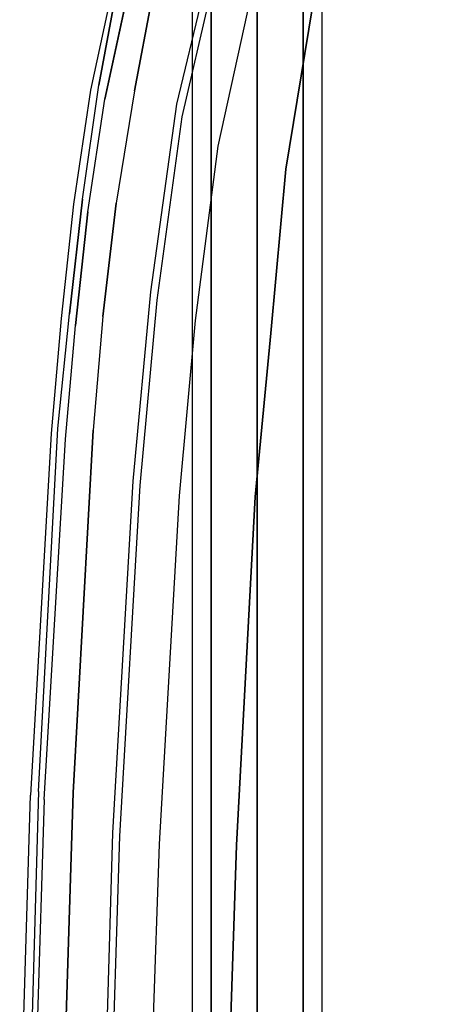
# Model space of a CAD drawing. Extents: x -3 to 375, y 0 to 272.
# Drawn here: x 18 to 19, y 157 to 161 of the extents above; entities that cross this region are included whole.
import ezdxf

# ---------------------------------------------------------------- set-up
doc = ezdxf.new("R2010")
doc.units = 0
doc.header["$LTSCALE"] = 30
doc.header["$MEASUREMENT"] = 0
for name, color, linetype in [('1', 4, 'CONTINUOUS'), ('AFUCH-3-LGPT', 4, 'CONTINUOUS'), ('AFUCH-3-STFB', 5, 'CONTINUOUS'), ('AFUCH-3-STPL', 19, 'CONTINUOUS')]:
    doc.layers.add(name, color=color, linetype=linetype)

# ---------------------------------------------------------------- blocks, each defined once
blk = doc.blocks.new('3DKIJLL4200_30')
at = {"layer": 'AFUCH-3-LGPT'}
for points, invisible_edges in [([(-8.9402, 9.2639, 11.8332), (8.9401, 9.2639, 11.8332), (8.9401, 9.2828, 11.9289), (-8.9402, 9.2828, 11.9289)], 1), ([(8.9401, 9.2828, 11.9289), (-8.9402, 9.2828, 11.9289), (-8.9402, 9.2638, 12.0245), (8.9401, 9.2638, 12.0245)], 4), ([(8.9401, 9.2097, 11.7521), (-8.9402, 9.2097, 11.7521), (-8.9402, 9.2639, 11.8332), (8.9401, 9.2639, 11.8332)], 4), ([(-8.9402, 9.2096, 12.1056), (8.9401, 9.2096, 12.1056), (8.9401, 9.2638, 12.0245), (-8.9402, 9.2638, 12.0245)], 4), ([(-8.9402, 9.1288, 11.6979), (8.9401, 9.1288, 11.6979), (8.9401, 9.2097, 11.7521), (-8.9402, 9.2097, 11.7521)], 1), ([(8.9401, 9.1285, 12.1597), (-8.9402, 9.1285, 12.1597), (-8.9402, 9.2096, 12.1056), (8.9401, 9.2096, 12.1056)], 1), ([(8.9401, 9.0328, 11.6787), (-8.9402, 9.0328, 11.6787), (-8.9402, 9.1288, 11.6979), (8.9401, 9.1288, 11.6979)], 4), ([(-8.9402, 9.0328, 12.1787), (8.9401, 9.0328, 12.1787), (8.9401, 9.1285, 12.1597), (-8.9402, 9.1285, 12.1597)], 4), ([(-8.9402, 9.0328, 12.1787), (8.9401, 9.0328, 12.1787), (8.9401, 8.9372, 12.1597), (-8.9402, 8.9372, 12.1597)], 4), ([(-8.9402, 8.9369, 11.6979), (8.9401, 8.9369, 11.6979), (8.9401, 9.0328, 11.6787), (-8.9402, 9.0328, 11.6787)], 1), ([(8.9401, 8.9372, 12.1597), (-8.9402, 8.9372, 12.1597), (-8.9402, 8.8561, 12.1056), (8.9401, 8.8561, 12.1056)], 1), ([(8.9401, 8.8559, 11.7521), (-8.9402, 8.8559, 11.7521), (-8.9402, 8.9369, 11.6979), (8.9401, 8.9369, 11.6979)], 4), ([(-8.9402, 8.8561, 12.1056), (8.9401, 8.8561, 12.1056), (8.9401, 8.8019, 12.0245), (-8.9402, 8.8019, 12.0245)], 4), ([(8.9401, 8.8018, 11.8332), (-8.9402, 8.8018, 11.8332), (-8.9402, 8.8559, 11.7521), (8.9401, 8.8559, 11.7521)], 1), ([(8.9401, 8.8019, 12.0245), (-8.9402, 8.8019, 12.0245), (-8.9402, 8.7828, 11.9289), (8.9401, 8.7828, 11.9289)], 1), ([(-8.9402, 8.7828, 11.9289), (8.9401, 8.7828, 11.9289), (8.9401, 8.8018, 11.8332), (-8.9402, 8.8018, 11.8332)], 4)]:
    blk.add_3dface(points, dxfattribs=dict(at, invisible_edges=invisible_edges))
at = {"layer": 'AFUCH-3-STFB'}
for points, invisible_edges in [([(2.69, 9.5914, 29.6569), (4.0451, 9.5462, 29.7588), (4.0524, 9.5627, 29.654), (2.6948, 9.6066, 29.5518)], 11), ([(4.0524, 9.5627, 29.654), (2.6948, 9.6066, 29.5518), (2.7028, 9.6299, 29.3331), (4.0645, 9.5883, 29.4362)], 10), ([(2.6796, 9.5167, 29.8538), (4.0296, 9.4707, 29.9552), (4.0375, 9.5188, 29.8611), (2.6849, 9.5644, 29.7594)], 15), ([(4.0375, 9.5188, 29.8611), (2.6849, 9.5644, 29.7594), (2.69, 9.5914, 29.6569), (4.0451, 9.5462, 29.7588)], 15), ([(5.4033, 9.4844, 29.8109), (4.0524, 9.5627, 29.654), (4.0451, 9.5462, 29.7588), (5.3936, 9.4606, 29.9114)], 14), ([(4.0645, 9.5883, 29.4362), (5.4188, 9.5103, 29.5991), (5.4033, 9.4844, 29.8109), (4.0524, 9.5627, 29.654)], 10), ([(5.384, 9.4391, 30.0123), (4.0375, 9.5188, 29.8611), (4.0296, 9.4707, 29.9552), (5.3738, 9.3949, 30.1051)], 15), ([(4.0451, 9.5462, 29.7588), (5.3936, 9.4606, 29.9114), (5.384, 9.4391, 30.0123), (4.0375, 9.5188, 29.8611)], 15), ([(4.0215, 9.4102, 30.042), (2.6742, 9.4567, 29.9411), (2.6796, 9.5167, 29.8538), (4.0296, 9.4707, 29.9552)], 14), ([(5.3936, 9.4606, 29.9114), (6.1033, 9.4035, 30.0158), (6.1159, 9.419, 29.9165), (5.4033, 9.4844, 29.8109)], 11), ([(6.1159, 9.419, 29.9165), (5.4033, 9.4844, 29.8109), (5.4188, 9.5103, 29.5991), (6.1485, 9.4423, 29.7145)], 10), ([(2.6715, 9.3655, 30.0152), (4.0176, 9.3197, 30.115), (4.0215, 9.4102, 30.042), (2.6742, 9.4567, 29.9411)], 11), ([(4.0296, 9.4707, 29.9552), (5.3738, 9.3949, 30.1051), (5.3633, 9.3327, 30.1873), (4.0215, 9.4102, 30.042)], 11), ([(6.0872, 9.3774, 30.112), (5.384, 9.4391, 30.0123), (5.3936, 9.4606, 29.9114), (6.1033, 9.4035, 30.0158)], 15), ([(5.3633, 9.3327, 30.1873), (4.0215, 9.4102, 30.042), (4.0176, 9.3197, 30.115), (5.3585, 9.2434, 30.2565)], 14), ([(5.3738, 9.3949, 30.1051), (6.0646, 9.331, 30.1989), (6.0872, 9.3774, 30.112), (5.384, 9.4391, 30.0123)], 15), ([(6.8229, 9.3226, 30.0342), (6.1159, 9.419, 29.9165), (6.1033, 9.4035, 30.0158), (6.8072, 9.3085, 30.1302)], 14), ([(6.1485, 9.4423, 29.7145), (6.8718, 9.342, 29.8441), (6.8229, 9.3226, 30.0342), (6.1159, 9.419, 29.9165)], 10), ([(6.0383, 9.272, 30.2774), (5.3633, 9.3327, 30.1873), (5.3738, 9.3949, 30.1051), (6.0646, 9.331, 30.1989)], 14), ([(6.7851, 9.283, 30.2227), (6.0872, 9.3774, 30.112), (6.0646, 9.331, 30.1989), (6.7506, 9.2394, 30.3041)], 15), ([(6.1033, 9.4035, 30.0158), (6.8072, 9.3085, 30.1302), (6.7851, 9.283, 30.2227), (6.0872, 9.3774, 30.112)], 15), ([(4.0163, 9.2195, 30.1743), (2.6706, 9.2646, 30.0754), (2.6715, 9.3655, 30.0152), (4.0176, 9.3197, 30.115)], 15), ([(5.3585, 9.2434, 30.2565), (6.0135, 9.1832, 30.3415), (6.0383, 9.272, 30.2774), (5.3633, 9.3327, 30.1873)], 11), ([(6.0646, 9.331, 30.1989), (6.7506, 9.2394, 30.3041), (6.7091, 9.1839, 30.3758), (6.0383, 9.272, 30.2774)], 11), ([(7.5164, 9.1632, 30.1635), (6.8229, 9.3226, 30.0342), (6.8718, 9.342, 29.8441), (7.5792, 9.1721, 29.9885)], 2), ([(4.0176, 9.3197, 30.115), (5.3585, 9.2434, 30.2565), (5.3573, 9.1452, 30.3121), (4.0163, 9.2195, 30.1743)], 15), ([(7.4691, 9.128, 30.3471), (6.7851, 9.283, 30.2227), (6.8072, 9.3085, 30.1302), (7.4975, 9.1502, 30.2575)], 7), ([(6.8072, 9.3085, 30.1302), (7.4975, 9.1502, 30.2575), (7.5164, 9.1632, 30.1635), (6.8229, 9.3226, 30.0342)], 9), ([(2.6712, 9.1572, 30.1235), (4.0173, 9.113, 30.2216), (4.0163, 9.2195, 30.1743), (2.6706, 9.2646, 30.0754)], 14), ([(6.7091, 9.1839, 30.3758), (6.0383, 9.272, 30.2774), (6.0135, 9.1832, 30.3415), (6.6663, 9.1062, 30.4292)], 14), ([(6.7506, 9.2394, 30.3041), (7.4234, 9.0887, 30.4223), (7.4691, 9.128, 30.3471), (6.7851, 9.283, 30.2227)], 13), ([(5.3573, 9.1452, 30.3121), (4.0163, 9.2195, 30.1743), (4.0173, 9.113, 30.2216), (5.359, 9.0411, 30.3562)], 11), ([(5.9977, 9.0847, 30.3923), (5.3573, 9.1452, 30.3121), (5.3585, 9.2434, 30.2565), (6.0135, 9.1832, 30.3415)], 15), ([(7.3678, 9.0394, 30.4844), (6.7091, 9.1839, 30.3758), (6.7506, 9.2394, 30.3041), (7.4234, 9.0887, 30.4223)], 6), ([(6.0135, 9.1832, 30.3415), (6.6663, 9.1062, 30.4292), (6.6373, 9.0176, 30.4728), (5.9977, 9.0847, 30.3923)], 15), ([(6.6663, 9.1062, 30.4292), (7.3102, 8.9789, 30.5234), (7.3678, 9.0394, 30.4844), (6.7091, 9.1839, 30.3758)], 9), ([(3.9554, 8.8519, 30.3024), (2.6712, 9.1572, 30.1235), (2.5838, 8.8927, 30.2072)], 15), ([(2.6712, 9.1572, 30.1235), (3.9554, 8.8519, 30.3024), (4.0173, 9.113, 30.2216)], 3), ([(5.359, 9.0411, 30.3562), (5.9898, 8.9799, 30.432), (5.9977, 9.0847, 30.3923), (5.3573, 9.1452, 30.3121)], 14), ([(3.9554, 8.8519, 30.3024), (5.359, 9.0411, 30.3562), (4.0173, 9.113, 30.2216)], 9), ([(7.2696, 8.9041, 30.5578), (6.6373, 9.0176, 30.4728), (6.6663, 9.1062, 30.4292), (7.3102, 8.9789, 30.5234)], 7), ([(6.6373, 9.0176, 30.4728), (5.9977, 9.0847, 30.3923), (5.9898, 8.9799, 30.432), (6.6209, 8.9228, 30.5074)], 11), ([(5.3853, 8.4571, 30.5102), (5.359, 9.0411, 30.3562), (3.9554, 8.8519, 30.3024)], 15), ([(6.7314, 8.6724, 30.5869), (5.359, 9.0411, 30.3562), (5.3853, 8.4571, 30.5102)], 15), ([(5.359, 9.0411, 30.3562), (6.7314, 8.6724, 30.5869), (5.9898, 8.9799, 30.432)], 3), ([(6.6209, 8.9228, 30.5074), (7.2456, 8.8199, 30.5867), (7.2696, 8.9041, 30.5578), (6.6373, 9.0176, 30.4728)], 12), ([(6.6209, 8.9228, 30.5074), (5.9898, 8.9799, 30.432), (6.7314, 8.6724, 30.5869)], 14), ([(7.2456, 8.8199, 30.5867), (6.6209, 8.9228, 30.5074), (6.7314, 8.6724, 30.5869)], 14), ([(3.9554, 8.8519, 30.3024), (2.5838, 8.8927, 30.2072), (3.9687, 8.5179, 30.3819)], 15), ([(2.5922, 8.5548, 30.2885), (3.9687, 8.5179, 30.3819), (2.5838, 8.8927, 30.2072)], 15), ([(3.9554, 8.8519, 30.3024), (3.9687, 8.5179, 30.3819), (5.3853, 8.4571, 30.5102)], 15), ([(7.6936, 8.5525, 30.6813), (7.2456, 8.8199, 30.5867), (6.7314, 8.6724, 30.5869)], 15), ([(5.3853, 8.4571, 30.5102), (7.794, 8.2907, 30.7356), (6.7314, 8.6724, 30.5869)], 15), ([(7.7446, 8.4223, 30.7101), (7.6936, 8.5525, 30.6813), (6.7314, 8.6724, 30.5869)], 14), ([(6.7314, 8.6724, 30.5869), (7.794, 8.2907, 30.7356), (7.7446, 8.4223, 30.7101)], 9), ([(2.5922, 8.5548, 30.2885), (2.609, 7.737, 30.41), (3.9964, 7.7132, 30.5006)], 15), ([(2.5922, 8.5548, 30.2885), (3.9964, 7.7132, 30.5006), (3.9687, 8.5179, 30.3819)], 15), ([(3.9687, 8.5179, 30.3819), (3.9964, 7.7132, 30.5006), (5.3853, 8.4571, 30.5102)], 15), ([(5.3853, 8.4571, 30.5102), (3.9964, 7.7132, 30.5006), (5.4231, 7.6752, 30.6196)], 15), ([(5.4231, 7.6752, 30.6196), (7.8556, 7.9393, 30.7863), (5.3853, 8.4571, 30.5102)], 15), ([(7.8556, 7.9393, 30.7863), (7.794, 8.2907, 30.7356), (5.3853, 8.4571, 30.5102)], 15)]:
    blk.add_3dface(points, dxfattribs=dict(at, invisible_edges=invisible_edges))
at = {"layer": 'AFUCH-3-STPL'}
for points, invisible_edges in [([(2.8019, 9.9245, 29.3029), (4.1998, 9.8813, 29.416), (4.2055, 9.8999, 29.3872), (2.8058, 9.9426, 29.2732)], 15), ([(4.2055, 9.8999, 29.3872), (2.8058, 9.9426, 29.2732), (2.8087, 9.9474, 29.2382), (4.21, 9.9056, 29.3527)], 11), ([(2.8087, 9.9474, 29.2382), (4.21, 9.9056, 29.3527), (4.2242, 9.8754, 29.2121), (2.8179, 9.9138, 29.1014)], 10), ([(4.1937, 9.8528, 29.4359), (2.7978, 9.8956, 29.3232), (2.8019, 9.9245, 29.3029), (4.1998, 9.8813, 29.416)], 14), ([(4.2231, 9.8306, 29.1998), (4.2242, 9.8754, 29.2121), (2.8179, 9.9138, 29.1014), (2.8176, 9.8733, 29.0832)], 13), ([(4.2055, 9.8999, 29.3872), (5.5972, 9.8194, 29.561), (5.5895, 9.8003, 29.5893), (4.1998, 9.8813, 29.416)], 15), ([(5.6031, 9.8257, 29.5266), (4.21, 9.9056, 29.3527), (4.2055, 9.8999, 29.3872), (5.5972, 9.8194, 29.561)], 14), ([(4.2242, 9.8754, 29.2121), (5.6222, 9.8001, 29.3883), (5.6031, 9.8257, 29.5266), (4.21, 9.9056, 29.3527)], 10), ([(2.7779, 9.6852, 29.4023), (4.1643, 9.6415, 29.5083), (4.1937, 9.8528, 29.4359), (2.7978, 9.8956, 29.3232)], 11), ([(2.8176, 9.8733, 29.0832), (2.8164, 9.8292, 29.0781), (4.2213, 9.7856, 29.1941), (4.2231, 9.8306, 29.1998)], 15), ([(5.5895, 9.8003, 29.5893), (4.1998, 9.8813, 29.416), (4.1937, 9.8528, 29.4359), (5.5814, 9.771, 29.6077)], 11), ([(5.6222, 9.8001, 29.3883), (5.6219, 9.7572, 29.3702), (4.2231, 9.8306, 29.1998), (4.2242, 9.8754, 29.2121)], 7), ([(4.2191, 9.742, 29.1936), (4.2213, 9.7856, 29.1941), (2.8164, 9.8292, 29.0781), (2.8145, 9.7848, 29.0835)], 7), ([(4.1937, 9.8528, 29.4359), (5.5814, 9.771, 29.6077), (5.5432, 9.5659, 29.6734), (4.1643, 9.6415, 29.5083)], 14), ([(4.2213, 9.7856, 29.1941), (4.2231, 9.8306, 29.1998), (5.6219, 9.7572, 29.3702), (5.6195, 9.7112, 29.3642)], 15), ([(5.5972, 9.8194, 29.561), (6.0387, 9.7824, 29.6384), (6.0456, 9.7877, 29.6035), (5.6031, 9.8257, 29.5266)], 11), ([(6.0456, 9.7877, 29.6035), (5.6031, 9.8257, 29.5266), (5.6222, 9.8001, 29.3883), (6.0644, 9.7555, 29.4637)], 10), ([(2.8145, 9.7848, 29.0835), (2.8029, 9.5821, 29.1597), (4.2022, 9.5433, 29.2626), (4.2191, 9.742, 29.1936)], 7), ([(5.6195, 9.7112, 29.3642), (5.6154, 9.665, 29.3684), (4.2191, 9.742, 29.1936), (4.2213, 9.7856, 29.1941)], 13), ([(5.5814, 9.771, 29.6077), (6.0194, 9.7326, 29.6831), (6.0294, 9.7627, 29.6662), (5.5895, 9.8003, 29.5893)], 14), ([(6.0294, 9.7627, 29.6662), (5.5895, 9.8003, 29.5893), (5.5972, 9.8194, 29.561), (6.0387, 9.7824, 29.6384)], 15), ([(5.6219, 9.7572, 29.3702), (5.6222, 9.8001, 29.3883), (6.0644, 9.7555, 29.4637), (6.0656, 9.7168, 29.4443)], 13), ([(6.4868, 9.7405, 29.6819), (6.0456, 9.7877, 29.6035), (6.0387, 9.7824, 29.6384), (6.4791, 9.7361, 29.7171)], 14), ([(6.0644, 9.7555, 29.4637), (6.5057, 9.7051, 29.5412), (6.4868, 9.7405, 29.6819), (6.0456, 9.7877, 29.6035)], 10), ([(5.5432, 9.5659, 29.6734), (5.5814, 9.771, 29.6077), (6.0194, 9.7326, 29.6831), (5.9717, 9.539, 29.7409)], 13), ([(6.0614, 9.6708, 29.4372), (6.0656, 9.7168, 29.4443), (5.6219, 9.7572, 29.3702), (5.6195, 9.7112, 29.3642)], 15), ([(6.4682, 9.716, 29.7444), (6.0294, 9.7627, 29.6662), (6.0194, 9.7326, 29.6831), (6.4563, 9.6852, 29.7599)], 11), ([(6.0387, 9.7824, 29.6384), (6.4791, 9.7361, 29.7171), (6.4682, 9.716, 29.7444), (6.0294, 9.7627, 29.6662)], 15), ([(6.0644, 9.7555, 29.4637), (6.0656, 9.7168, 29.4443), (6.5077, 9.6659, 29.5218), (6.5057, 9.7051, 29.5412)], 7), ([(4.2022, 9.5433, 29.2626), (4.2191, 9.742, 29.1936), (5.6154, 9.6646, 29.368), (5.5939, 9.4715, 29.4294)], 13), ([(5.6154, 9.6646, 29.368), (5.6195, 9.7112, 29.3642), (6.0614, 9.6708, 29.4372), (6.0539, 9.6275, 29.4387)], 7), ([(6.0194, 9.7326, 29.6831), (5.9717, 9.539, 29.7409), (6.3992, 9.5024, 29.8102), (6.4563, 9.6852, 29.7599)], 7), ([(6.5077, 9.6659, 29.5218), (6.5017, 9.6199, 29.5139), (6.0614, 9.6708, 29.4372), (6.0656, 9.7168, 29.4443)], 15), ([(6.4563, 9.6852, 29.7599), (6.8903, 9.6199, 29.8396), (6.9041, 9.6508, 29.8253), (6.4682, 9.716, 29.7444)], 14), ([(6.9041, 9.6508, 29.8253), (6.4682, 9.716, 29.7444), (6.4791, 9.7361, 29.7171), (6.9166, 9.6711, 29.7984)], 15), ([(6.4791, 9.7361, 29.7171), (6.9166, 9.6711, 29.7984), (6.9252, 9.675, 29.7632), (6.4868, 9.7405, 29.6819)], 11), ([(6.9252, 9.675, 29.7632), (6.4868, 9.7405, 29.6819), (6.5057, 9.7051, 29.5412), (6.9447, 9.6431, 29.6229)], 10), ([(4.1364, 9.4235, 29.5554), (2.7592, 9.4655, 29.453), (2.7779, 9.6852, 29.4023), (4.1643, 9.6415, 29.5083)], 15), ([(6.0614, 9.6708, 29.4372), (6.0539, 9.6275, 29.4387), (6.4902, 9.5762, 29.514), (6.5017, 9.6199, 29.5139)], 13), ([(6.3992, 9.5024, 29.8102), (6.4563, 9.6852, 29.7599), (6.8903, 9.6199, 29.8396), (6.8239, 9.4461, 29.883)], 13), ([(6.5077, 9.6659, 29.5218), (6.5057, 9.7051, 29.5412), (6.9447, 9.6431, 29.6229), (6.9461, 9.5968, 29.6055)], 13), ([(7.3341, 9.5578, 29.9099), (6.9041, 9.6508, 29.8253), (6.9166, 9.6711, 29.7984), (7.3481, 9.5777, 29.8836)], 15), ([(6.9166, 9.6711, 29.7984), (7.3481, 9.5777, 29.8836), (7.3577, 9.5817, 29.8486), (6.9252, 9.675, 29.7632)], 11), ([(7.3577, 9.5817, 29.8486), (6.9252, 9.675, 29.7632), (6.9447, 9.6431, 29.6229), (7.3792, 9.5612, 29.7103)], 10), ([(5.5432, 9.5659, 29.6734), (4.1643, 9.6415, 29.5083), (4.1364, 9.4235, 29.5554), (5.5069, 9.3535, 29.7153)], 15), ([(6.0295, 9.439, 29.4943), (6.0539, 9.6275, 29.4387), (5.6154, 9.6646, 29.368), (5.5939, 9.4715, 29.4294)], 13), ([(6.9383, 9.5506, 29.5966), (6.9461, 9.5968, 29.6055), (6.5077, 9.6659, 29.5218), (6.5017, 9.6199, 29.5139)], 15), ([(6.8903, 9.6199, 29.8396), (7.3185, 9.5274, 29.9235), (7.3341, 9.5578, 29.9099), (6.9041, 9.6508, 29.8253)], 14), ([(6.9447, 9.6431, 29.6229), (6.9461, 9.5968, 29.6055), (7.3819, 9.5162, 29.6928), (7.3792, 9.5612, 29.7103)], 7), ([(6.2458, 9.4183, 29.5293), (6.4902, 9.5762, 29.514), (6.0539, 9.6275, 29.4387), (6.0295, 9.439, 29.4943)], 13), ([(6.4902, 9.5762, 29.514), (6.5017, 9.6199, 29.5139), (6.9383, 9.5506, 29.5966), (6.9226, 9.505, 29.5955)], 7), ([(6.8903, 9.6199, 29.8396), (6.8239, 9.4461, 29.883), (7.2426, 9.3598, 29.9609), (7.3185, 9.5274, 29.9235)], 7), ([(7.3819, 9.5162, 29.6928), (7.3723, 9.47, 29.6831), (6.9383, 9.5506, 29.5966), (6.9461, 9.5968, 29.6055)], 15), ([(4.0172, 9.1157, 29.3248), (2.6284, 9.1519, 29.2305), (2.8029, 9.5821, 29.1597)], 15), ([(2.8029, 9.5821, 29.1597), (4.2022, 9.5433, 29.2626), (4.0172, 9.1157, 29.3248)], 15), ([(5.9717, 9.539, 29.7409), (5.9169, 9.3382, 29.7757), (5.5069, 9.3535, 29.7153), (5.5432, 9.5659, 29.6734)], 15), ([(6.4902, 9.5762, 29.514), (6.4621, 9.3975, 29.5643), (6.2458, 9.4183, 29.5293)], 15), ([(6.8902, 9.3422, 29.6388), (6.9226, 9.505, 29.5955), (6.4902, 9.5762, 29.514), (6.4621, 9.3975, 29.5643)], 13), ([(5.5939, 9.4715, 29.4294), (4.0172, 9.1157, 29.3248), (4.2022, 9.5433, 29.2626)], 15), ([(6.3262, 9.3136, 29.838), (6.3992, 9.5024, 29.8102), (5.9717, 9.539, 29.7409), (5.9169, 9.3382, 29.7757)], 15), ([(6.9383, 9.5506, 29.5966), (6.9226, 9.505, 29.5955), (7.3525, 9.4236, 29.6802), (7.3723, 9.47, 29.6831)], 13), ([(6.8239, 9.4461, 29.883), (6.7332, 9.2697, 29.9041), (6.3262, 9.3136, 29.838), (6.3992, 9.5024, 29.8102)], 15), ([(7.3114, 9.2664, 29.7176), (7.3525, 9.4236, 29.6802), (6.9226, 9.505, 29.5955), (6.8902, 9.3422, 29.6388)], 13), ([(2.7521, 9.2417, 29.4859), (4.126, 9.2023, 29.587), (4.1364, 9.4235, 29.5554), (2.7592, 9.4655, 29.453)], 15), ([(4.0172, 9.1157, 29.3248), (5.5939, 9.4715, 29.4294), (5.4673, 9.0527, 29.4822)], 15), ([(6.0295, 9.439, 29.4943), (5.4673, 9.0527, 29.4822), (5.5939, 9.4715, 29.4294)], 15), ([(7.135, 9.1966, 29.9758), (7.2426, 9.3598, 29.9609), (6.8239, 9.4461, 29.883), (6.7332, 9.2697, 29.9041)], 15), ([(4.1364, 9.4235, 29.5554), (5.5069, 9.3535, 29.7153), (5.4935, 9.1359, 29.7441), (4.126, 9.2023, 29.587)], 15), ([(5.4673, 9.0527, 29.4822), (6.0295, 9.439, 29.4943), (6.8411, 9.2177, 29.6563)], 15), ([(6.0295, 9.439, 29.4943), (6.2458, 9.4183, 29.5293), (6.8411, 9.2177, 29.6563)], 15), ([(6.4621, 9.3975, 29.5643), (6.4484, 9.359, 29.5703), (6.2458, 9.4183, 29.5293)], 15), ([(6.8411, 9.2177, 29.6563), (6.2458, 9.4183, 29.5293), (6.4484, 9.359, 29.5703)], 15), ([(6.8411, 9.2177, 29.6563), (6.8902, 9.3422, 29.6388), (6.4621, 9.3975, 29.5643), (6.4484, 9.359, 29.5703)], 15), ([(5.5069, 9.3535, 29.7153), (5.4935, 9.1359, 29.7441), (5.8701, 9.115, 29.8002), (5.9169, 9.3382, 29.7757)], 15), ([(5.8701, 9.115, 29.8002), (5.9169, 9.3382, 29.7757), (6.3262, 9.3136, 29.838), (6.2463, 9.0896, 29.8575)], 15), ([(7.2378, 9.0799, 29.7399), (7.3114, 9.2664, 29.7176), (6.8902, 9.3422, 29.6388), (6.8411, 9.2177, 29.6563)], 15), ([(7.4997, 9.2855, 30.0124), (7.4577, 9.1072, 30.0399), (7.135, 9.1966, 29.9758), (7.2426, 9.3598, 29.9609)], 15), ([(6.3262, 9.3136, 29.838), (6.2463, 9.0896, 29.8575), (6.6214, 9.0551, 29.9172), (6.7332, 9.2697, 29.9041)], 15), ([(6.6214, 9.0551, 29.9172), (6.7332, 9.2697, 29.9041), (7.135, 9.1966, 29.9758), (6.9943, 9.0069, 29.9803)], 15), ([(4.126, 9.2023, 29.587), (2.7521, 9.2417, 29.4859), (2.6313, 8.6707, 29.5426)], 15), ([(6.8411, 9.2177, 29.6563), (6.8781, 8.9396, 29.6997), (5.4673, 9.0527, 29.4822)], 15), ([(6.8411, 9.2177, 29.6563), (7.2378, 9.0799, 29.7399), (6.8781, 8.9396, 29.6997)], 15), ([(4.126, 9.2023, 29.587), (2.6313, 8.6707, 29.5426), (4.0198, 8.6365, 29.6457)], 15), ([(4.126, 9.2023, 29.587), (4.0198, 8.6365, 29.6457), (5.4935, 9.1359, 29.7441)], 15), ([(7.135, 9.1966, 29.9758), (6.9943, 9.0069, 29.9803), (7.3951, 8.9338, 30.0542), (7.4577, 9.1072, 30.0399)], 15), ([(4.069, 7.8054, 29.4403), (2.6284, 9.1519, 29.2305), (4.0172, 9.1157, 29.3248)], 15), ([(2.6284, 9.1519, 29.2305), (4.069, 7.8054, 29.4403), (2.6636, 7.8301, 29.3252)], 15), ([(5.4673, 9.0527, 29.4822), (5.5335, 7.7685, 29.6159), (4.069, 7.8054, 29.4403), (4.0172, 9.1157, 29.3248)], 15), ([(4.0198, 8.6365, 29.6457), (5.4986, 8.4797, 29.8118), (5.4935, 9.1359, 29.7441)], 15), ([(5.5037, 7.8234, 29.8795), (5.8701, 9.115, 29.8002), (5.4935, 9.1359, 29.7441)], 15), ([(5.5037, 7.8234, 29.8795), (6.2463, 9.0896, 29.8575), (5.8701, 9.115, 29.8002)], 15), ([(5.5037, 7.8234, 29.8795), (6.6214, 9.0551, 29.9172), (6.2463, 9.0896, 29.8575)], 15), ([(7.6729, 8.8549, 29.8418), (6.8781, 8.9396, 29.6997), (7.2378, 9.0799, 29.7399)], 15), ([(5.4673, 9.0527, 29.4822), (6.9001, 8.7151, 29.7325), (5.5335, 7.7685, 29.6159)], 15), ([(5.4673, 9.0527, 29.4822), (6.8781, 8.9396, 29.6997), (6.9001, 8.7151, 29.7325)], 15), ([(5.5037, 7.8234, 29.8795), (6.9943, 9.0069, 29.9803), (6.6214, 9.0551, 29.9172)], 15), ([(6.9943, 9.0069, 29.9803), (5.5037, 7.8234, 29.8795), (7.3951, 8.9338, 30.0542)], 15), ([(7.8332, 8.7293, 30.1554), (7.3951, 8.9338, 30.0542), (5.5037, 7.8234, 29.8795)], 15), ([(6.8781, 8.9396, 29.6997), (7.8331, 8.694, 29.8902), (6.9001, 8.7151, 29.7325)], 15), ([(7.8331, 8.694, 29.8902), (6.8781, 8.9396, 29.6997), (7.6729, 8.8549, 29.8418)], 15), ([(7.9446, 8.4984, 30.2035), (7.8332, 8.7293, 30.1554), (5.5037, 7.8234, 29.8795)], 15), ([(8.0578, 8.0448, 29.9991), (5.5335, 7.7685, 29.6159), (6.9001, 8.7151, 29.7325)], 15), ([(8.0115, 8.3068, 29.966), (8.0578, 8.0448, 29.9991), (6.9001, 8.7151, 29.7325)], 15), ([(6.9001, 8.7151, 29.7325), (7.8331, 8.694, 29.8902), (8.0115, 8.3068, 29.966)], 15), ([(4.0198, 8.6365, 29.6457), (2.6313, 8.6707, 29.5426), (2.6477, 7.884, 29.5911)], 15), ([(4.0447, 7.8606, 29.7048), (4.0198, 8.6365, 29.6457), (2.6477, 7.884, 29.5911)], 15), ([(4.0198, 8.6365, 29.6457), (4.0447, 7.8606, 29.7048), (5.4986, 8.4797, 29.8118)], 15), ([(8.0102, 8.249, 30.2426), (7.9446, 8.4984, 30.2035), (5.5037, 7.8234, 29.8795)], 15), ([(5.5037, 7.8234, 29.8795), (5.4986, 8.4797, 29.8118), (4.0447, 7.8606, 29.7048)], 15)]:
    blk.add_3dface(points, dxfattribs=dict(at, invisible_edges=invisible_edges))

msp = doc.modelspace()

# ---------------------------------------------------------------- block references
at = {"layer": '1', "rotation": 89.99999999515829}
msp.add_blockref('3DKIJLL4200_30', (27.5343, 153.9559), dxfattribs=at)

doc.saveas('drawing.dxf')
